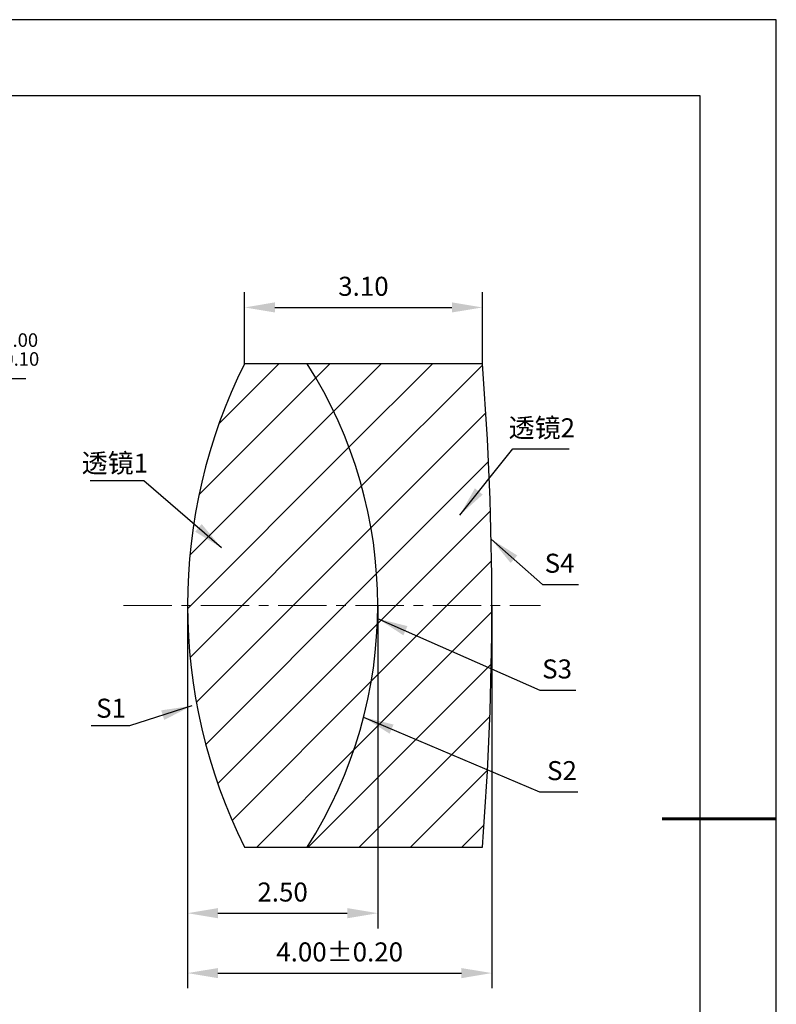
# Model space of a CAD drawing. Units: millimetres. Extents: x 0 to 297, y -2 to 208.
# Drawn here: x 197 to 297, y 79 to 208 of the extents above; entities that cross this region are included whole.
import ezdxf

# ---------------------------------------------------------------- set-up
doc = ezdxf.new("R2010")
doc.units = ezdxf.units.MM
doc.header["$PDSIZE"] = -1
doc.linetypes.add('CENTER', pattern=[10.16, 6.35, -1.27, 1.27, -1.27])
for name, color, linetype in [('1轮廓实线层', 7, 'Continuous'), ('5剖面线层', 2, 'Continuous'), ('细实线层', 7, 'Continuous')]:
    doc.layers.add(name, color=color, linetype=linetype)
for name, color, linetype, lineweight in [('3中心线层', 1, 'CENTER', 9), ('7标注层', 4, 'Continuous', 5), ('粗实线层', 7, 'Continuous', 25)]:
    doc.layers.add(name, color=color, linetype=linetype, lineweight=lineweight)
doc.styles.add('TH-GBD2M', font='calibri.ttf', dxfattribs={"width": 0.8, "height": 2.5})
doc.dimstyles.new('ISO-25', dxfattribs={"dimtxt": 2.5, "dimasz": 4, "dimexe": 1.25, "dimexo": 0.625, "dimtad": 1, "dimdsep": 46, "dimtxsty": 'Standard', "dimcen": 2.5, "dimadec": 0, "dimazin": 0, "dimtfac": 1, "dimtmove": 0, "dimatfit": 3, "dimfxl": 1, "dimarcsym": 0})
doc.dimstyles.new('TH-GBD2M', dxfattribs={"dimtxt": 3.5, "dimasz": 4, "dimexe": 2, "dimexo": 0, "dimgap": 1.5, "dimtad": 1, "dimdec": 4, "dimzin": 9, "dimdsep": 46, "dimtxsty": 'TH-GBD2M', "dimcen": 0, "dimclrt": 3, "dimadec": 0, "dimazin": 3, "dimtfac": 1, "dimtdec": 4, "dimtofl": 0, "dimtmove": 0, "dimatfit": 3, "dimfxl": 1, "dimtolj": 1, "dimtzin": 0, "dimarcsym": 0})
pattern_1 = [(45, (-360.4064, -98.6146), (-3.367596, 3.367596), [])]

# ---------------------------------------------------------------- blocks, each defined once
blk = doc.blocks.new('*X6')
at = {"layer": '粗实线层'}
for p, q in [((138.5, 95), (-138.5, 95)), ((138.5, -95), (138.5, 95))]:
    blk.add_line(p, q, dxfattribs=at)
at = {"layer": '粗实线层', "lineweight": 60}
blk.add_line((148.5, 0), (133.5, 0), dxfattribs=at)
at = {"layer": '细实线层'}
for p, q in [((148.5, 105), (-148.5, 105)), ((148.5, -105), (148.5, 105))]:
    blk.add_line(p, q, dxfattribs=at)
blk = doc.blocks.new('*D14')
at = {"layer": '7标注层', "color": 0, "lineweight": -2, "transparency": 16777216}
for p, q in [((184.42, 160.99), (174.8, 153.39)), ((197.96, 160.99), (184.42, 160.99)), ((121.83, 111.55), (171.66, 150.91)), ((118.69, 109.07), (115.55, 106.59))]:
    blk.add_line(p, q, dxfattribs=at)
at = {"layer": '7标注层', "color": 0, "transparency": 16777216}
for points in [[(174.38, 153.91), (175.21, 152.87), (171.66, 150.91)], [(118.28, 109.59), (119.11, 108.54), (121.83, 111.55)]]:
    blk.add_solid(points, dxfattribs=at)
at = {"layer": 'Defpoints', "color": 0, "transparency": 16777216}
for p in [(171.66, 150.91), (121.83, 111.55)]:
    blk.add_point(p, dxfattribs=at)
at = {"layer": '7标注层', "color": 0, "transparency": 16777216, "insert": (191.95, 164.85), "char_height": 2.5, "attachment_point": 5, "style": 'TH-GBD2M'}
blk.add_mtext('∅6.35{}{\\H0.71x;\\C3;\\S 0.00^ -0.10;}', dxfattribs=at)
blk = doc.blocks.new('*D15')
at = {"layer": '7标注层', "color": 0, "lineweight": -2, "transparency": 16777216}
for p, q in [((226.72, 162.98), (226.72, 172.38)), ((257.97, 162.98), (257.97, 172.38)), ((230.72, 170.38), (253.97, 170.38))]:
    blk.add_line(p, q, dxfattribs=at)
at = {"layer": '7标注层', "color": 0, "transparency": 16777216}
for points in [[(230.72, 171.05), (230.72, 169.72), (226.72, 170.38)], [(253.97, 171.05), (253.97, 169.72), (257.97, 170.38)]]:
    blk.add_solid(points, dxfattribs=at)
at = {"layer": 'Defpoints', "color": 0, "transparency": 16777216}
for p in [(257.97, 170.38), (226.72, 162.98), (257.97, 162.98)]:
    blk.add_point(p, dxfattribs=at)
at = {"layer": '7标注层', "color": 3, "transparency": 16777216, "insert": (242.34, 173.16), "char_height": 2.5, "attachment_point": 5, "style": 'TH-GBD2M'}
blk.add_mtext('\\A1;3.10', dxfattribs=at)
blk = doc.blocks.new('*D16')
at = {"layer": '7标注层', "color": 0, "lineweight": -2, "transparency": 16777216}
for p, q in [((219.22, 131.23), (219.22, 88.78)), ((244.22, 131.23), (244.22, 88.78)), ((223.22, 90.78), (240.22, 90.78))]:
    blk.add_line(p, q, dxfattribs=at)
at = {"layer": '7标注层', "color": 0, "transparency": 16777216}
for points in [[(223.22, 91.45), (223.22, 90.11), (219.22, 90.78)], [(240.22, 91.45), (240.22, 90.11), (244.22, 90.78)]]:
    blk.add_solid(points, dxfattribs=at)
at = {"layer": 'Defpoints', "color": 0, "transparency": 16777216}
for p in [(219.22, 131.23), (244.22, 131.23), (244.22, 90.78)]:
    blk.add_point(p, dxfattribs=at)
at = {"layer": '7标注层', "color": 3, "transparency": 16777216, "insert": (231.72, 93.56), "char_height": 2.5, "attachment_point": 5, "style": 'TH-GBD2M'}
blk.add_mtext('\\A1;2.50', dxfattribs=at)
blk = doc.blocks.new('*D17')
at = {"layer": '7标注层', "color": 0, "lineweight": -2, "transparency": 16777216}
for p, q in [((219.22, 131.23), (219.22, 80.91)), ((259.22, 131.23), (259.22, 80.91)), ((223.22, 82.91), (255.22, 82.91))]:
    blk.add_line(p, q, dxfattribs=at)
at = {"layer": '7标注层', "color": 0, "transparency": 16777216}
for points in [[(223.22, 83.57), (223.22, 82.24), (219.22, 82.91)], [(255.22, 83.57), (255.22, 82.24), (259.22, 82.91)]]:
    blk.add_solid(points, dxfattribs=at)
at = {"layer": 'Defpoints', "color": 0, "transparency": 16777216}
for p in [(219.22, 131.23), (259.22, 131.23), (259.22, 82.91)]:
    blk.add_point(p, dxfattribs=at)
at = {"layer": '7标注层', "color": 3, "transparency": 16777216, "insert": (239.22, 85.69), "char_height": 2.5, "attachment_point": 5, "style": 'TH-GBD2M'}
blk.add_mtext('\\A1;4.00±0.20', dxfattribs=at)

msp = doc.modelspace()

# ---------------------------------------------------------------- hatches: boundary and pattern name
at = {"layer": '5剖面线层'}
h = msp.add_hatch(dxfattribs=at)
h.set_pattern_fill('ANSI31', color=256, scale=1.5, style=0)
h.set_pattern_definition(pattern_1)
edge = h.paths.add_edge_path(flags=0)
edge.add_arc((185.222, 131.228), 59, -32.55681, 32.55681, ccw=False)
edge.add_line((234.951, 99.478), (257.973, 99.478))
edge.add_arc((-144.778, 131.228), 404, 355.49253, 364.50747)
edge.add_line((257.973, 162.978), (234.951, 162.978))
h = msp.add_hatch(dxfattribs=at)
h.set_pattern_fill('ANSI31', color=256, scale=1.5, style=0)
h.set_pattern_definition(pattern_1)
edge = h.paths.add_edge_path(flags=0)
edge.add_line((234.951, 162.978), (226.717, 162.978))
edge.add_arc((290.222, 131.228), 71, 153.4369, 206.5631)
edge.add_line((226.717, 99.478), (234.951, 99.478))
edge.add_arc((185.222, 131.228), 59, 327.44319, 392.55681)

# ---------------------------------------------------------------- linework, layer by layer
at = {"layer": '1轮廓实线层'}
for p, q in [((234.951, 162.978), (226.717, 162.978)), ((257.973, 162.978), (234.951, 162.978)), ((226.717, 99.478), (234.951, 99.478)), ((234.951, 99.478), (257.973, 99.478))]:
    msp.add_line(p, q, dxfattribs=at)
for centre, radius, start, end in [((290.222, 131.228), 71, 153.4369, 206.5631), ((185.222, 131.228), 59, 327.44319, 32.55681), ((-144.778, 131.228), 404, 355.49253, 4.50747)]:
    msp.add_arc(centre, radius, start, end, dxfattribs=at)
at = {"layer": '3中心线层'}
msp.add_line((210.801, 131.228), (265.616, 131.228), dxfattribs=at)

# ---------------------------------------------------------------- block references
at = {"layer": '粗实线层'}
msp.add_blockref('*X6', (148.097, 103.194), dxfattribs=at)

# ---------------------------------------------------------------- texts
at = {"layer": '7标注层', "color": 3, "char_height": 2.5, "attachment_point": 5, "style": 'TH-GBD2M'}
for s, insert in [('\\A1;{\\fSimSun|b0|i0|c134|p2;透镜}2', (265.789, 154.563)), ('\\A1;{\\fSimSun|b0|i0|c134|p2;透镜}1', (209.684, 149.92)), ('\\A1;S1', (209.177, 117.716))]:
    msp.add_mtext(s, dxfattribs=dict(at, insert=insert))
at = {"layer": '7标注层', "color": 3, "char_height": 2.5, "width": 2.76, "attachment_point": 5, "style": 'TH-GBD2M'}
for s, insert in [('\\A1;S4', (268.117, 136.77)), ('\\A1;S3', (267.789, 122.875)), ('\\A1;S2', (268.429, 109.515))]:
    msp.add_mtext(s, dxfattribs=dict(at, insert=insert))

# ---------------------------------------------------------------- dimensions: what is measured, and where the dimension line sits
at = {"layer": '7标注层'}
dim = msp.add_linear_dim(base=(257.973, 170.384), p1=(226.717, 162.978), p2=(257.973, 162.978), text='3.10', dimstyle='TH-GBD2M', override={"dimdec": 2, "dimlfac": 0.1, "dimzin": 1}, dxfattribs=at)
dim.commit()
dim.dimension.update_dxf_attribs({"geometry": '*D15', "text_midpoint": (242.345, 173.164)})
dim = msp.add_diameter_dim_2p(p1=(121.832, 111.547), p2=(171.659, 150.91), text='<>{}{\\H0.71x;\\C3;\\S 0.00^ -0.10;}', dimstyle='ISO-25', override={"dimtxt": 3.5, "dimexe": 2, "dimexo": 0, "dimgap": 1.524, "dimtih": 1, "dimtoh": 1, "dimlfac": 0.1, "dimzin": 0, "dimtxsty": 'TH-GBD2M', "dimadec": 2, "dimtp": 0, "dimtm": 0.1, "dimtdec": 2, "dimtzin": 0}, dxfattribs=at)
dim.commit()
dim.dimension.update_dxf_attribs({"geometry": '*D14', "text_midpoint": (191.952, 160.989), "dimtype": 163})
for base, p2, override, picture, middle in [((244.222, 90.779), (244.222, 131.228), {"dimdec": 2, "dimlfac": 0.1, "dimzin": 1}, '*D16', (231.722, 93.56)), ((259.222, 82.907), (259.222, 131.228), {"dimdec": 2, "dimlfac": 0.1, "dimzin": 1, "dimtol": 1, "dimtp": 0.2, "dimtm": 0.2, "dimtdec": 2}, '*D17', (239.222, 85.687))]:
    dim = msp.add_linear_dim(base=base, p1=(219.222, 131.228), p2=p2, dimstyle='TH-GBD2M', override=override, dxfattribs=at)
    dim.commit()
    dim.dimension.update_dxf_attribs({"geometry": picture, "text_midpoint": middle})

# ---------------------------------------------------------------- leaders
for points in [[(255.001, 143.083), (261.972, 151.782), (269.374, 151.782)], [(223.684, 138.796), (213.49, 147.597), (206.428, 147.597)], [(259.128, 139.943), (265.863, 133.99), (270.585, 133.99)], [(244.197, 129.513), (265.535, 120.095), (270.257, 120.095)], [(219.776, 118.032), (211.579, 115.393), (206.553, 115.393)], [(242.362, 116.529), (265.494, 106.735), (270.519, 106.735)]]:
    msp.add_leader(points, dimstyle='TH-GBD2M', override={"dimgap": 1.5, "dimtad": 0, "dimtxsty": 'TH-GBD2M'}, dxfattribs=at)

doc.saveas('drawing.dxf')
